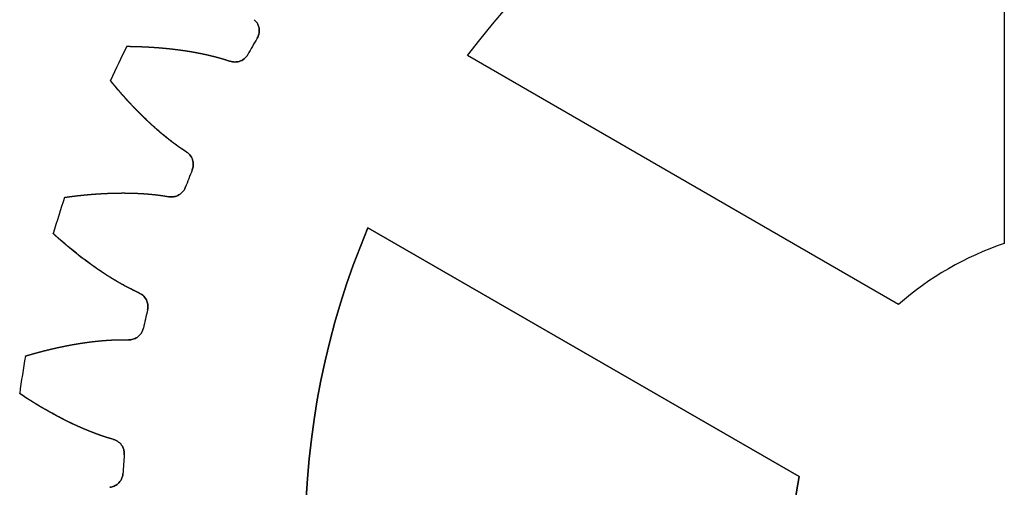
# Model space of a CAD drawing. Units: millimetres. Extents: x 10 to 98, y -43.9 to 43.9.
# Drawn here: x 10.4 to 50, y 2 to 20.8 of the extents above; entities that cross this region are included whole.
import ezdxf

# ---------------------------------------------------------------- set-up
doc = ezdxf.new("R2010")
doc.units = ezdxf.units.MM
doc.layers.get('0').update_dxf_attribs({"linetype": 'CONTINUOUS'})

msp = doc.modelspace()

# ---------------------------------------------------------------- linework, layer by layer
for points in [[(28.395, 19.402, -0.202067), (50, 31.876), (50, 11.843, 0.099259), (45.744, 9.385)], [(28.395, 19.402, -0.202067), (50, 31.876), (50, 11.843, 0.099259), (45.744, 9.385)], [(41.744, 2.457), (24.395, 12.474, 0.202067), (24.395, -12.474), (41.744, -2.457, -0.099259)], [(24.395, 12.474), (41.744, 2.457, 0.099259), (41.744, -2.457), (24.395, -12.474, -0.202067)]]:
    msp.add_lwpolyline(points, format="xyb", close=True)
for radius, start, end in [(39.549, 149.4487, 150.5513), (39.549, 149.4487, 150.5513), (44, 153.2907, 155.2807), (44, 153.2907, 155.2807), (39.549, 158.0201, 159.1228), (39.549, 158.0201, 159.1228), (44, 161.8621, 163.8522), (44, 161.8621, 163.8522), (39.549, 166.5915, 167.6942), (39.549, 166.5915, 167.6942), (44, 170.4336, 172.4236), (44, 170.4336, 172.4236), (39.549, 175.1629, 176.2656), (39.549, 175.1629, 176.2656)]:
    msp.add_arc((54, 0), radius, start, end)
for points, degree, knots in [([(19.941, 20.103), (19.972, 20.155), (19.994, 20.211), (20.021, 20.327), (20.026, 20.387), (20.016, 20.523), (19.995, 20.598), (19.927, 20.736), (19.879, 20.797), (19.821, 20.848)], 3, [-0.08199937, -0.08199937, -0.08199937, -0.08199937, -0.06404771, -0.06404771, -0.04609605, -0.04609605, -0.02304802, -0.02304802, 0, 0, 0, 0]), ([(19.821, 20.848), (19.879, 20.797), (19.927, 20.736), (19.995, 20.598), (20.016, 20.523), (20.026, 20.387), (20.021, 20.327), (19.994, 20.211), (19.972, 20.155), (19.941, 20.103)], 3, [0, 0, 0, 0, 0.02304802, 0.02304802, 0.04609605, 0.04609605, 0.06404771, 0.06404771, 0.08199937, 0.08199937, 0.08199937, 0.08199937]), ([(14.695, 19.776), (15.756, 19.768), (16.87, 19.671), (18.302, 19.351), (18.619, 19.257), (18.856, 19.176)], 3, [-0.09271493, -0.09271493, -0.09271493, -0.09271493, -0.04312466, -0.04312466, -0.02362259, -0.02362259, -0.02362259, -0.02362259]), ([(14.695, 19.776), (14.709, 19.776), (14.737, 19.776), (14.78, 19.776), (14.837, 19.775), (14.907, 19.774), (14.978, 19.772), (15.048, 19.77), (15.119, 19.768), (15.189, 19.766), (15.26, 19.763), (15.33, 19.761), (15.4, 19.758), (15.47, 19.754), (15.54, 19.751), (15.61, 19.747), (15.68, 19.742), (15.75, 19.738), (15.819, 19.733), (15.889, 19.728), (15.958, 19.723), (16.028, 19.717), (16.097, 19.711), (16.166, 19.705), (16.236, 19.699), (16.305, 19.692), (16.373, 19.685), (16.442, 19.678), (16.511, 19.67), (16.58, 19.662), (16.648, 19.654), (16.717, 19.645), (16.785, 19.636), (16.853, 19.627), (16.921, 19.618), (16.989, 19.608), (17.057, 19.598), (17.125, 19.587), (17.192, 19.577), (17.26, 19.565), (17.327, 19.554), (17.394, 19.542), (17.461, 19.53), (17.528, 19.518), (17.595, 19.505), (17.662, 19.492), (17.728, 19.478), (17.795, 19.464), (17.861, 19.45), (17.927, 19.435), (17.993, 19.42), (18.059, 19.404), (18.124, 19.389), (18.19, 19.372), (18.255, 19.356), (18.32, 19.338), (18.385, 19.321), (18.449, 19.303), (18.514, 19.284), (18.578, 19.265), (18.642, 19.246), (18.706, 19.226), (18.761, 19.208), (18.804, 19.193), (18.834, 19.183), (18.851, 19.177), (18.856, 19.176)], 5, [-1, -1, -1, -1, -1, -1, -0.9857143, -0.9714286, -0.9571429, -0.9428571, -0.9285714, -0.9142857, -0.9, -0.8857143, -0.8714286, -0.8571429, -0.8428571, -0.8285714, -0.8142857, -0.8, -0.7857143, -0.7714286, -0.7571429, -0.7428571, -0.7285714, -0.7142857, -0.7, -0.6857143, -0.6714286, -0.6571429, -0.6428571, -0.6285714, -0.6142857, -0.6, -0.5857143, -0.5714286, -0.5571429, -0.5428571, -0.5285714, -0.5142857, -0.5, -0.4857143, -0.4714286, -0.4571429, -0.4428571, -0.4285714, -0.4142857, -0.4, -0.3857143, -0.3714286, -0.3571429, -0.3428571, -0.3285714, -0.3142857, -0.3, -0.2857143, -0.2714286, -0.2571429, -0.2428571, -0.2285714, -0.2142857, -0.2, -0.1857143, -0.1714286, -0.1571429, -0.1428571, -0.1285714, -0.1232497, -0.1232497, -0.1232497, -0.1232497, -0.1232497, -0.1232497]), ([(18.856, 19.176), (18.913, 19.157), (18.972, 19.146), (19.092, 19.143), (19.151, 19.15), (19.283, 19.188), (19.352, 19.223), (19.472, 19.318), (19.523, 19.377), (19.561, 19.444)], 3, [-0.08199937, -0.08199937, -0.08199937, -0.08199937, -0.06404771, -0.06404771, -0.04609605, -0.04609605, -0.02304802, -0.02304802, 0, 0, 0, 0]), ([(19.561, 19.444), (19.523, 19.377), (19.472, 19.318), (19.352, 19.223), (19.283, 19.188), (19.151, 19.15), (19.092, 19.143), (18.972, 19.146), (18.913, 19.157), (18.856, 19.176)], 3, [0, 0, 0, 0, 0.02304802, 0.02304802, 0.04609605, 0.04609605, 0.06404771, 0.06404771, 0.08199937, 0.08199937, 0.08199937, 0.08199937]), ([(17.096, 15.521), (16.522, 15.887), (16.003, 16.336), (15.1, 17.162), (14.54, 17.774), (14.032, 18.4)], 3, [-0.3671342, -0.3671342, -0.3671342, -0.3671342, -0.2418133, -0.2418133, 0, 0, 0, 0]), ([(17.096, 15.521), (17.092, 15.523), (17.076, 15.533), (17.05, 15.55), (17.012, 15.575), (16.963, 15.607), (16.908, 15.645), (16.853, 15.682), (16.798, 15.721), (16.743, 15.76), (16.689, 15.799), (16.635, 15.838), (16.581, 15.879), (16.527, 15.919), (16.473, 15.96), (16.42, 16.002), (16.367, 16.043), (16.314, 16.085), (16.261, 16.128), (16.209, 16.171), (16.157, 16.214), (16.104, 16.257), (16.053, 16.301), (16.001, 16.346), (15.949, 16.39), (15.898, 16.435), (15.847, 16.48), (15.796, 16.526), (15.745, 16.572), (15.695, 16.618), (15.644, 16.664), (15.594, 16.711), (15.544, 16.758), (15.494, 16.805), (15.444, 16.853), (15.395, 16.901), (15.345, 16.949), (15.296, 16.997), (15.247, 17.046), (15.199, 17.095), (15.15, 17.144), (15.101, 17.194), (15.053, 17.243), (15.005, 17.293), (14.957, 17.344), (14.909, 17.394), (14.861, 17.445), (14.814, 17.496), (14.767, 17.547), (14.72, 17.599), (14.673, 17.651), (14.626, 17.703), (14.579, 17.755), (14.533, 17.807), (14.486, 17.86), (14.44, 17.913), (14.394, 17.966), (14.348, 18.02), (14.303, 18.073), (14.257, 18.127), (14.212, 18.181), (14.166, 18.235), (14.121, 18.29), (14.085, 18.334), (14.059, 18.367), (14.041, 18.389), (14.032, 18.4)], 5, [0.1232497, 0.1232497, 0.1232497, 0.1232497, 0.1232497, 0.1232497, 0.1285714, 0.1428571, 0.1571429, 0.1714286, 0.1857143, 0.2, 0.2142857, 0.2285714, 0.2428571, 0.2571429, 0.2714286, 0.2857143, 0.3, 0.3142857, 0.3285714, 0.3428571, 0.3571429, 0.3714286, 0.3857143, 0.4, 0.4142857, 0.4285714, 0.4428571, 0.4571429, 0.4714286, 0.4857143, 0.5, 0.5142857, 0.5285714, 0.5428571, 0.5571429, 0.5714286, 0.5857143, 0.6, 0.6142857, 0.6285714, 0.6428571, 0.6571429, 0.6714286, 0.6857143, 0.7, 0.7142857, 0.7285714, 0.7428571, 0.7571429, 0.7714286, 0.7857143, 0.8, 0.8142857, 0.8285714, 0.8428571, 0.8571429, 0.8714286, 0.8857143, 0.9, 0.9142857, 0.9285714, 0.9428571, 0.9571429, 0.9714286, 0.9857143, 1, 1, 1, 1, 1, 1]), ([(17.325, 14.803), (17.348, 14.858), (17.362, 14.917), (17.371, 15.036), (17.367, 15.096), (17.337, 15.229), (17.305, 15.3), (17.217, 15.426), (17.161, 15.479), (17.096, 15.521)], 3, [-0.08199937, -0.08199937, -0.08199937, -0.08199937, -0.06404771, -0.06404771, -0.04609605, -0.04609605, -0.02304802, -0.02304802, 0, 0, 0, 0]), ([(17.096, 15.521), (17.161, 15.479), (17.217, 15.426), (17.305, 15.3), (17.337, 15.229), (17.367, 15.096), (17.371, 15.036), (17.362, 14.917), (17.348, 14.858), (17.325, 14.803)], 3, [0, 0, 0, 0, 0.02304802, 0.02304802, 0.04609605, 0.04609605, 0.06404771, 0.06404771, 0.08199937, 0.08199937, 0.08199937, 0.08199937]), ([(12.186, 13.697), (13.237, 13.847), (14.353, 13.917), (15.817, 13.815), (16.144, 13.769), (16.391, 13.724)], 3, [-0.09271493, -0.09271493, -0.09271493, -0.09271493, -0.04312466, -0.04312466, -0.02362259, -0.02362259, -0.02362259, -0.02362259]), ([(12.186, 13.697), (12.2, 13.699), (12.228, 13.703), (12.271, 13.709), (12.327, 13.717), (12.397, 13.726), (12.467, 13.735), (12.537, 13.744), (12.607, 13.753), (12.677, 13.761), (12.747, 13.769), (12.817, 13.776), (12.886, 13.784), (12.956, 13.791), (13.026, 13.798), (13.096, 13.804), (13.165, 13.811), (13.235, 13.817), (13.305, 13.822), (13.374, 13.828), (13.444, 13.833), (13.513, 13.838), (13.583, 13.842), (13.652, 13.846), (13.721, 13.85), (13.791, 13.854), (13.86, 13.857), (13.929, 13.86), (13.998, 13.863), (14.067, 13.865), (14.136, 13.867), (14.205, 13.869), (14.274, 13.871), (14.343, 13.872), (14.411, 13.872), (14.48, 13.873), (14.549, 13.873), (14.617, 13.873), (14.686, 13.872), (14.754, 13.871), (14.822, 13.87), (14.891, 13.868), (14.959, 13.866), (15.027, 13.864), (15.095, 13.861), (15.163, 13.858), (15.23, 13.854), (15.298, 13.851), (15.366, 13.846), (15.433, 13.842), (15.501, 13.836), (15.568, 13.831), (15.635, 13.825), (15.702, 13.819), (15.769, 13.812), (15.836, 13.805), (15.903, 13.797), (15.97, 13.789), (16.036, 13.78), (16.102, 13.771), (16.169, 13.761), (16.235, 13.751), (16.292, 13.741), (16.337, 13.733), (16.368, 13.728), (16.386, 13.725), (16.391, 13.724)], 5, [-1, -1, -1, -1, -1, -1, -0.9857143, -0.9714286, -0.9571429, -0.9428571, -0.9285714, -0.9142857, -0.9, -0.8857143, -0.8714286, -0.8571429, -0.8428571, -0.8285714, -0.8142857, -0.8, -0.7857143, -0.7714286, -0.7571429, -0.7428571, -0.7285714, -0.7142857, -0.7, -0.6857143, -0.6714286, -0.6571429, -0.6428571, -0.6285714, -0.6142857, -0.6, -0.5857143, -0.5714286, -0.5571429, -0.5428571, -0.5285714, -0.5142857, -0.5, -0.4857143, -0.4714286, -0.4571429, -0.4428571, -0.4285714, -0.4142857, -0.4, -0.3857143, -0.3714286, -0.3571429, -0.3428571, -0.3285714, -0.3142857, -0.3, -0.2857143, -0.2714286, -0.2571429, -0.2428571, -0.2285714, -0.2142857, -0.2, -0.1857143, -0.1714286, -0.1571429, -0.1428571, -0.1285714, -0.1232497, -0.1232497, -0.1232497, -0.1232497, -0.1232497, -0.1232497]), ([(16.391, 13.724), (16.449, 13.713), (16.51, 13.711), (16.628, 13.726), (16.686, 13.743), (16.811, 13.799), (16.874, 13.844), (16.979, 13.956), (17.02, 14.022), (17.047, 14.094)], 3, [-0.08199937, -0.08199937, -0.08199937, -0.08199937, -0.06404771, -0.06404771, -0.04609605, -0.04609605, -0.02304802, -0.02304802, 0, 0, 0, 0]), ([(17.047, 14.094), (17.02, 14.022), (16.979, 13.956), (16.874, 13.844), (16.811, 13.799), (16.686, 13.743), (16.628, 13.726), (16.51, 13.711), (16.449, 13.713), (16.391, 13.724)], 3, [0, 0, 0, 0, 0.02304802, 0.02304802, 0.04609605, 0.04609605, 0.06404771, 0.06404771, 0.08199937, 0.08199937, 0.08199937, 0.08199937]), ([(15.195, 9.847), (14.573, 10.124), (13.992, 10.49), (12.977, 11.173), (12.331, 11.694), (11.736, 12.237)], 3, [-0.3671342, -0.3671342, -0.3671342, -0.3671342, -0.2418133, -0.2418133, 0, 0, 0, 0]), ([(15.195, 9.847), (15.19, 9.849), (15.174, 9.856), (15.145, 9.869), (15.104, 9.888), (15.051, 9.913), (14.99, 9.942), (14.93, 9.971), (14.87, 10), (14.81, 10.031), (14.751, 10.061), (14.691, 10.093), (14.632, 10.124), (14.573, 10.156), (14.514, 10.189), (14.455, 10.222), (14.396, 10.255), (14.338, 10.289), (14.279, 10.323), (14.221, 10.358), (14.163, 10.393), (14.105, 10.428), (14.047, 10.464), (13.989, 10.5), (13.932, 10.536), (13.874, 10.573), (13.817, 10.61), (13.76, 10.647), (13.703, 10.685), (13.646, 10.723), (13.589, 10.761), (13.532, 10.8), (13.476, 10.839), (13.419, 10.878), (13.363, 10.918), (13.307, 10.958), (13.251, 10.998), (13.195, 11.039), (13.14, 11.08), (13.084, 11.121), (13.029, 11.162), (12.973, 11.204), (12.918, 11.246), (12.863, 11.288), (12.808, 11.331), (12.753, 11.374), (12.699, 11.417), (12.644, 11.46), (12.59, 11.504), (12.535, 11.548), (12.481, 11.592), (12.427, 11.636), (12.373, 11.681), (12.319, 11.726), (12.266, 11.771), (12.212, 11.817), (12.159, 11.863), (12.105, 11.908), (12.052, 11.955), (11.999, 12.001), (11.946, 12.048), (11.894, 12.095), (11.841, 12.142), (11.799, 12.18), (11.767, 12.208), (11.746, 12.228), (11.736, 12.237)], 5, [0.1232497, 0.1232497, 0.1232497, 0.1232497, 0.1232497, 0.1232497, 0.1285714, 0.1428571, 0.1571429, 0.1714286, 0.1857143, 0.2, 0.2142857, 0.2285714, 0.2428571, 0.2571429, 0.2714286, 0.2857143, 0.3, 0.3142857, 0.3285714, 0.3428571, 0.3571429, 0.3714286, 0.3857143, 0.4, 0.4142857, 0.4285714, 0.4428571, 0.4571429, 0.4714286, 0.4857143, 0.5, 0.5142857, 0.5285714, 0.5428571, 0.5571429, 0.5714286, 0.5857143, 0.6, 0.6142857, 0.6285714, 0.6428571, 0.6571429, 0.6714286, 0.6857143, 0.7, 0.7142857, 0.7285714, 0.7428571, 0.7571429, 0.7714286, 0.7857143, 0.8, 0.8142857, 0.8285714, 0.8428571, 0.8571429, 0.8714286, 0.8857143, 0.9, 0.9142857, 0.9285714, 0.9428571, 0.9571429, 0.9714286, 0.9857143, 1, 1, 1, 1, 1, 1]), ([(15.529, 9.171), (15.543, 9.229), (15.548, 9.289), (15.539, 9.409), (15.526, 9.467), (15.476, 9.595), (15.435, 9.66), (15.328, 9.771), (15.265, 9.816), (15.195, 9.847)], 3, [-0.08199937, -0.08199937, -0.08199937, -0.08199937, -0.06404771, -0.06404771, -0.04609605, -0.04609605, -0.02304802, -0.02304802, 0, 0, 0, 0]), ([(15.195, 9.847), (15.265, 9.816), (15.328, 9.771), (15.435, 9.66), (15.476, 9.595), (15.526, 9.467), (15.539, 9.409), (15.548, 9.289), (15.543, 9.229), (15.529, 9.171)], 3, [0, 0, 0, 0, 0.02304802, 0.02304802, 0.04609605, 0.04609605, 0.06404771, 0.06404771, 0.08199937, 0.08199937, 0.08199937, 0.08199937]), ([(14.765, 7.965), (14.825, 7.963), (14.885, 7.971), (15, 8.003), (15.055, 8.028), (15.169, 8.102), (15.225, 8.156), (15.312, 8.283), (15.343, 8.354), (15.359, 8.429)], 3, [-0.08199937, -0.08199937, -0.08199937, -0.08199937, -0.06404771, -0.06404771, -0.04609605, -0.04609605, -0.02304802, -0.02304802, 0, 0, 0, 0]), ([(15.359, 8.429), (15.343, 8.354), (15.312, 8.283), (15.225, 8.156), (15.169, 8.102), (15.055, 8.028), (15, 8.003), (14.885, 7.971), (14.825, 7.963), (14.765, 7.965)], 3, [0, 0, 0, 0, 0.02304802, 0.02304802, 0.04609605, 0.04609605, 0.06404771, 0.06404771, 0.08199937, 0.08199937, 0.08199937, 0.08199937]), ([(10.612, 7.312), (11.629, 7.617), (12.721, 7.852), (14.184, 7.969), (14.514, 7.973), (14.765, 7.965)], 3, [-0.09271493, -0.09271493, -0.09271493, -0.09271493, -0.04312466, -0.04312466, -0.02362259, -0.02362259, -0.02362259, -0.02362259]), ([(10.612, 7.312), (10.625, 7.316), (10.653, 7.325), (10.693, 7.337), (10.748, 7.353), (10.816, 7.372), (10.884, 7.392), (10.952, 7.411), (11.019, 7.43), (11.087, 7.448), (11.155, 7.466), (11.223, 7.485), (11.291, 7.502), (11.359, 7.52), (11.427, 7.537), (11.495, 7.554), (11.563, 7.57), (11.631, 7.587), (11.699, 7.603), (11.767, 7.618), (11.835, 7.634), (11.903, 7.649), (11.971, 7.664), (12.039, 7.678), (12.107, 7.692), (12.175, 7.706), (12.243, 7.72), (12.311, 7.733), (12.379, 7.746), (12.447, 7.759), (12.515, 7.771), (12.582, 7.783), (12.65, 7.795), (12.718, 7.806), (12.786, 7.817), (12.854, 7.828), (12.922, 7.838), (12.989, 7.848), (13.057, 7.858), (13.125, 7.867), (13.193, 7.876), (13.26, 7.884), (13.328, 7.893), (13.396, 7.9), (13.463, 7.908), (13.531, 7.915), (13.599, 7.921), (13.666, 7.928), (13.734, 7.933), (13.801, 7.939), (13.869, 7.944), (13.936, 7.948), (14.003, 7.953), (14.071, 7.956), (14.138, 7.96), (14.205, 7.962), (14.272, 7.965), (14.339, 7.966), (14.406, 7.968), (14.473, 7.968), (14.54, 7.969), (14.607, 7.968), (14.665, 7.968), (14.71, 7.967), (14.742, 7.966), (14.76, 7.965), (14.765, 7.965)], 5, [-1, -1, -1, -1, -1, -1, -0.9857143, -0.9714286, -0.9571429, -0.9428571, -0.9285714, -0.9142857, -0.9, -0.8857143, -0.8714286, -0.8571429, -0.8428571, -0.8285714, -0.8142857, -0.8, -0.7857143, -0.7714286, -0.7571429, -0.7428571, -0.7285714, -0.7142857, -0.7, -0.6857143, -0.6714286, -0.6571429, -0.6428571, -0.6285714, -0.6142857, -0.6, -0.5857143, -0.5714286, -0.5571429, -0.5428571, -0.5285714, -0.5142857, -0.5, -0.4857143, -0.4714286, -0.4571429, -0.4428571, -0.4285714, -0.4142857, -0.4, -0.3857143, -0.3714286, -0.3571429, -0.3428571, -0.3285714, -0.3142857, -0.3, -0.2857143, -0.2714286, -0.2571429, -0.2428571, -0.2285714, -0.2142857, -0.2, -0.1857143, -0.1714286, -0.1571429, -0.1428571, -0.1285714, -0.1232497, -0.1232497, -0.1232497, -0.1232497, -0.1232497, -0.1232497]), ([(14.161, 3.953), (13.504, 4.134), (12.876, 4.41), (11.77, 4.934), (11.054, 5.353), (10.384, 5.801)], 3, [-0.3671342, -0.3671342, -0.3671342, -0.3671342, -0.2418133, -0.2418133, 0, 0, 0, 0]), ([(14.161, 3.953), (14.156, 3.955), (14.138, 3.96), (14.108, 3.968), (14.064, 3.981), (14.008, 3.997), (13.944, 4.016), (13.881, 4.036), (13.817, 4.057), (13.753, 4.078), (13.69, 4.099), (13.626, 4.121), (13.563, 4.144), (13.499, 4.167), (13.436, 4.19), (13.373, 4.214), (13.31, 4.238), (13.247, 4.263), (13.184, 4.288), (13.121, 4.313), (13.059, 4.339), (12.996, 4.365), (12.934, 4.392), (12.871, 4.419), (12.809, 4.446), (12.746, 4.474), (12.684, 4.502), (12.622, 4.531), (12.56, 4.56), (12.498, 4.589), (12.436, 4.618), (12.375, 4.648), (12.313, 4.678), (12.251, 4.709), (12.19, 4.74), (12.128, 4.771), (12.067, 4.802), (12.006, 4.834), (11.945, 4.866), (11.884, 4.899), (11.823, 4.931), (11.762, 4.964), (11.701, 4.998), (11.64, 5.031), (11.579, 5.065), (11.519, 5.099), (11.458, 5.134), (11.398, 5.168), (11.338, 5.204), (11.277, 5.239), (11.217, 5.274), (11.157, 5.31), (11.097, 5.347), (11.037, 5.383), (10.977, 5.42), (10.918, 5.457), (10.858, 5.494), (10.798, 5.531), (10.739, 5.569), (10.68, 5.607), (10.62, 5.646), (10.561, 5.684), (10.502, 5.723), (10.455, 5.754), (10.419, 5.778), (10.396, 5.793), (10.384, 5.801)], 5, [0.1232497, 0.1232497, 0.1232497, 0.1232497, 0.1232497, 0.1232497, 0.1285714, 0.1428571, 0.1571429, 0.1714286, 0.1857143, 0.2, 0.2142857, 0.2285714, 0.2428571, 0.2571429, 0.2714286, 0.2857143, 0.3, 0.3142857, 0.3285714, 0.3428571, 0.3571429, 0.3714286, 0.3857143, 0.4, 0.4142857, 0.4285714, 0.4428571, 0.4571429, 0.4714286, 0.4857143, 0.5, 0.5142857, 0.5285714, 0.5428571, 0.5571429, 0.5714286, 0.5857143, 0.6, 0.6142857, 0.6285714, 0.6428571, 0.6571429, 0.6714286, 0.6857143, 0.7, 0.7142857, 0.7285714, 0.7428571, 0.7571429, 0.7714286, 0.7857143, 0.8, 0.8142857, 0.8285714, 0.8428571, 0.8571429, 0.8714286, 0.8857143, 0.9, 0.9142857, 0.9285714, 0.9428571, 0.9571429, 0.9714286, 0.9857143, 1, 1, 1, 1, 1, 1]), ([(14.592, 3.335), (14.597, 3.395), (14.593, 3.455), (14.567, 3.571), (14.545, 3.627), (14.477, 3.746), (14.426, 3.804), (14.304, 3.898), (14.235, 3.933), (14.161, 3.953)], 3, [-0.08199937, -0.08199937, -0.08199937, -0.08199937, -0.06404771, -0.06404771, -0.04609605, -0.04609605, -0.02304802, -0.02304802, 0, 0, 0, 0]), ([(14.161, 3.953), (14.235, 3.933), (14.304, 3.898), (14.426, 3.804), (14.477, 3.746), (14.545, 3.627), (14.567, 3.571), (14.593, 3.455), (14.597, 3.395), (14.592, 3.335)], 3, [0, 0, 0, 0, 0.02304802, 0.02304802, 0.04609605, 0.04609605, 0.06404771, 0.06404771, 0.08199937, 0.08199937, 0.08199937, 0.08199937]), ([(14.016, 2.029), (14.076, 2.036), (14.134, 2.052), (14.243, 2.101), (14.293, 2.134), (14.395, 2.224), (14.442, 2.286), (14.51, 2.424), (14.53, 2.499), (14.535, 2.576)], 3, [-0.08199937, -0.08199937, -0.08199937, -0.08199937, -0.06404771, -0.06404771, -0.04609605, -0.04609605, -0.02304802, -0.02304802, 0, 0, 0, 0]), ([(14.535, 2.576), (14.53, 2.499), (14.51, 2.424), (14.442, 2.286), (14.395, 2.224), (14.293, 2.134), (14.243, 2.101), (14.134, 2.052), (14.076, 2.036), (14.016, 2.029)], 3, [0, 0, 0, 0, 0.02304802, 0.02304802, 0.04609605, 0.04609605, 0.06404771, 0.06404771, 0.08199937, 0.08199937, 0.08199937, 0.08199937])]:
    msp.add_open_spline(points, degree=degree, knots=knots)

doc.saveas('drawing.dxf')
